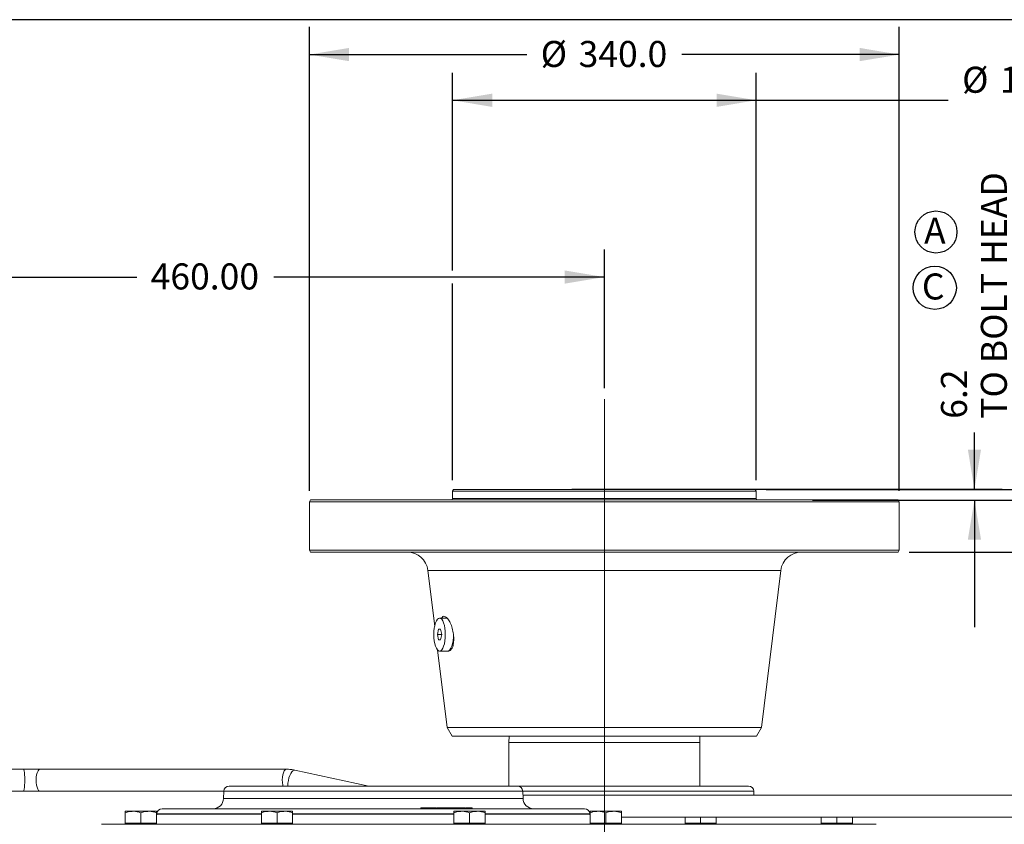
# Model space of a CAD drawing. Units: millimetres. Extents: x 11 to 1180, y 5 to 832.
# Drawn here: x 614 to 728, y 739 to 832 of the extents above; entities that cross this region are included whole.
import ezdxf

# ---------------------------------------------------------------- set-up
doc = ezdxf.new("R2010")
doc.units = ezdxf.units.MM
doc.layers.add('SLD-0', color=7, linetype='Continuous')
doc.styles.add('SLDTEXTSTYLE0', font='TXT', dxfattribs={"width": 0.605})
doc.dimstyles.new('SLDDIMSTYLE1', dxfattribs={"dimtxt": 3, "dimasz": 4.572, "dimexe": 0, "dimexo": 0.0625, "dimgap": 0.75, "dimtad": 0, "dimdec": 1, "dimlfac": 5, "dimrnd": 1e-09, "dimzin": 12, "dimdsep": 46, "dimtxsty": 'SLDTEXTSTYLE0', "dimsah": 1, "dimcen": 0.09, "dimadec": 0, "dimazin": 0, "dimtfac": 1, "dimtdec": 3, "dimtofl": 0, "dimtmove": 0, "dimatfit": 3, "dimfxl": 0, "dimfrac": 2, "dimtolj": 1, "dimtzin": 12, "dimarcsym": 0})
doc.dimstyles.new('SLDDIMSTYLE10', dxfattribs={"dimtxt": 3, "dimasz": 4.572, "dimexe": 0, "dimexo": 0.0625, "dimgap": 0.75, "dimtad": 0, "dimdec": 1, "dimlfac": 5, "dimrnd": 1e-09, "dimzin": 12, "dimdsep": 46, "dimtxsty": 'SLDTEXTSTYLE0', "dimsah": 1, "dimcen": 0.09, "dimadec": 0, "dimazin": 0, "dimtfac": 1, "dimtdec": 3, "dimtofl": 0, "dimtmove": 0, "dimatfit": 3, "dimfxl": 0, "dimfrac": 2, "dimtolj": 1, "dimtzin": 12, "dimarcsym": 0})
doc.dimstyles.new('SLDDIMSTYLE5', dxfattribs={"dimtxt": 3, "dimasz": 4.572, "dimexe": 0, "dimexo": 0.0625, "dimgap": 0.75, "dimtad": 0, "dimdec": 1, "dimlfac": 5, "dimrnd": 1e-09, "dimzin": 4, "dimdsep": 46, "dimtxsty": 'SLDTEXTSTYLE0', "dimsah": 1, "dimcen": 0.09, "dimadec": 0, "dimazin": 0, "dimtfac": 1, "dimtdec": 3, "dimtofl": 0, "dimtmove": 0, "dimatfit": 3, "dimfxl": 0, "dimfrac": 2, "dimtolj": 1, "dimtzin": 12, "dimarcsym": 0})
doc.dimstyles.new('SLDDIMSTYLE7', dxfattribs={"dimtxt": 3, "dimasz": 4.572, "dimexe": 0, "dimexo": 0.0625, "dimgap": 0.75, "dimtad": 0, "dimdec": 1, "dimlfac": 5, "dimrnd": 1e-09, "dimzin": 4, "dimdsep": 46, "dimtxsty": 'SLDTEXTSTYLE0', "dimsah": 1, "dimcen": 0.09, "dimadec": 0, "dimazin": 0, "dimtfac": 1, "dimtdec": 3, "dimtofl": 0, "dimtmove": 0, "dimatfit": 3, "dimfxl": 0, "dimfrac": 2, "dimtolj": 1, "dimtzin": 12, "dimarcsym": 0})
doc.dimstyles.new('SLDDIMSTYLE8', dxfattribs={"dimtxt": 3, "dimasz": 4.572, "dimexe": 0, "dimexo": 0.0625, "dimgap": 0.75, "dimtad": 0, "dimlfac": 5, "dimrnd": 1e-09, "dimzin": 4, "dimdsep": 46, "dimtxsty": 'SLDTEXTSTYLE0', "dimsah": 1, "dimcen": 0.09, "dimadec": 0, "dimazin": 0, "dimtfac": 1, "dimtdec": 3, "dimtofl": 0, "dimtmove": 0, "dimatfit": 3, "dimfxl": 0, "dimfrac": 2, "dimtolj": 1, "dimtzin": 12, "dimarcsym": 0})
doc.dimstyles.new('SLDDIMSTYLE9', dxfattribs={"dimtxt": 3, "dimasz": 4.572, "dimexe": 0, "dimexo": 0.0625, "dimgap": 0.75, "dimtad": 0, "dimdec": 3, "dimlfac": 5, "dimrnd": 1e-09, "dimzin": 12, "dimdsep": 46, "dimtxsty": 'SLDTEXTSTYLE0', "dimsah": 1, "dimcen": 0.09, "dimadec": 0, "dimazin": 0, "dimtol": 1, "dimtp": 0.012, "dimtm": 0.012, "dimtfac": 1, "dimtdec": 3, "dimtofl": 0, "dimtmove": 0, "dimatfit": 3, "dimfxl": 0, "dimfrac": 2, "dimtolj": 1, "dimarcsym": 0})

# ---------------------------------------------------------------- blocks, each defined once
blk = doc.blocks.new('SW_NOTE_8')
at = {"layer": 'SLD-0', "color": 0}
blk.add_circle((1.48, 2.22), 2.49, dxfattribs=at)
at = {"layer": 'SLD-0', "color": 0, "insert": (0, 3.87), "char_height": 3, "attachment_point": 1, "style": 'SLDTEXTSTYLE0'}
blk.add_mtext('C', dxfattribs=at)
blk = doc.blocks.new('*D72')
at = {"layer": 'SLD-0', "color": 218}
for p, q in [((589.41, 746.09), (589.41, 805.53)), ((681.41, 789.55), (681.41, 805.53)), ((589.41, 802.35), (627.52, 802.35)), ((681.41, 802.35), (643.3, 802.35))]:
    blk.add_line(p, q, dxfattribs=at)
for points in [[(589.41, 802.35), (593.98, 801.59), (593.98, 803.11)], [(681.41, 802.35), (676.84, 803.11), (676.84, 801.59)]]:
    blk.add_solid(points, dxfattribs=at)
at = {"layer": 'SLD-0', "color": 218, "insert": (629.11, 803.92), "char_height": 3, "attachment_point": 1, "style": 'SLDTEXTSTYLE0'}
blk.add_mtext('460.00', dxfattribs=at)
blk = doc.blocks.new('*D77')
at = {"layer": 'SLD-0'}
for p, q in [((716.56, 776.66), (814.78, 776.66)), ((811.61, 776.66), (811.61, 763.22)), ((811.61, 736.3), (811.61, 749.74))]:
    blk.add_line(p, q, dxfattribs=at)
for points in [[(811.61, 776.66), (810.85, 772.09), (812.37, 772.09)], [(811.61, 736.3), (812.37, 740.87), (810.85, 740.87)]]:
    blk.add_solid(points, dxfattribs=at)
at = {"layer": 'SLD-0', "insert": (810.04, 751.33), "char_height": 3, "attachment_point": 1, "rotation": 90, "style": 'SLDTEXTSTYLE0'}
blk.add_mtext('201.8', dxfattribs=at)
blk = doc.blocks.new('*D80')
at = {"layer": 'SLD-0', "color": 7}
for p, q in [((663.91, 803.11), (663.91, 825.89)), ((698.91, 778.93), (698.91, 825.89)), ((663.91, 822.72), (698.91, 822.72)), ((698.91, 822.72), (721.06, 822.72)), ((663.91, 778.93), (663.91, 801.59))]:
    blk.add_line(p, q, dxfattribs=at)
for points in [[(663.91, 822.72), (668.48, 821.95), (668.48, 823.48)], [(698.91, 822.72), (694.34, 823.48), (694.34, 821.95)]]:
    blk.add_solid(points, dxfattribs=at)
at = {"layer": 'SLD-0', "color": 7, "char_height": 3, "attachment_point": 1, "style": 'SLDTEXTSTYLE0'}
for s, insert in [('%%c', (722.65, 826.58)), ('174.988', (727.02, 826.58)), ('±0.012', (741.91, 826.58)), ('PILOT', (733.02, 821.98))]:
    blk.add_mtext(s, dxfattribs=dict(at, insert=insert))
blk = doc.blocks.new('*D81')
at = {"layer": 'SLD-0', "color": 7}
for p, q in [((724.07, 777.9), (724.07, 784.43)), ((682.92, 777.9), (727.25, 777.9)), ((716.56, 776.66), (727.25, 776.66)), ((724.07, 776.66), (724.07, 762.01))]:
    blk.add_line(p, q, dxfattribs=at)
for points in [[(724.07, 777.9), (724.83, 782.47), (723.31, 782.47)], [(724.07, 776.66), (723.31, 772.09), (724.83, 772.09)]]:
    blk.add_solid(points, dxfattribs=at)
at = {"layer": 'SLD-0', "color": 7, "char_height": 3, "attachment_point": 1, "rotation": 90, "style": 'SLDTEXTSTYLE0'}
for s, insert in [('TO BOLT HEAD     ', (724.81, 786.02)), ('6.2', (720.21, 786.02))]:
    blk.add_mtext(s, dxfattribs=dict(at, insert=insert))
blk = doc.blocks.new('*D82')
at = {"layer": 'SLD-0'}
for p, q in [((647.41, 777.73), (647.41, 831.16)), ((715.41, 777.73), (715.41, 831.16)), ((647.41, 827.98), (672.48, 827.98)), ((715.41, 827.98), (690.33, 827.98))]:
    blk.add_line(p, q, dxfattribs=at)
for points in [[(647.41, 827.98), (651.98, 827.22), (651.98, 828.75)], [(715.41, 827.98), (710.84, 828.75), (710.84, 827.22)]]:
    blk.add_solid(points, dxfattribs=at)
at = {"layer": 'SLD-0', "char_height": 3, "attachment_point": 1, "style": 'SLDTEXTSTYLE0'}
for s, insert in [('%%c', (674.07, 829.55)), ('340.0', (678.44, 829.55))]:
    blk.add_mtext(s, dxfattribs=dict(at, insert=insert))
blk = doc.blocks.new('*D83')
at = {"layer": 'SLD-0'}
for p, q in [((736.14, 777.86), (736.14, 789.75)), ((700.06, 777.86), (739.32, 777.86)), ((705.42, 776.66), (739.32, 776.66)), ((736.14, 776.66), (736.14, 762.01))]:
    blk.add_line(p, q, dxfattribs=at)
for points in [[(736.14, 777.86), (736.9, 782.43), (735.38, 782.43)], [(736.14, 776.66), (735.38, 772.09), (736.9, 772.09)]]:
    blk.add_solid(points, dxfattribs=at)
at = {"layer": 'SLD-0', "insert": (734.57, 791.33), "char_height": 3, "attachment_point": 1, "rotation": 90, "style": 'SLDTEXTSTYLE0'}
blk.add_mtext('6.0', dxfattribs=at)
blk = doc.blocks.new('*D84')
at = {"layer": 'SLD-0'}
for p, q in [((743.49, 776.66), (743.49, 789.79)), ((716.56, 776.66), (746.67, 776.66)), ((716.56, 770.66), (746.67, 770.66)), ((743.49, 770.66), (743.49, 756.01))]:
    blk.add_line(p, q, dxfattribs=at)
for points in [[(743.49, 776.66), (744.25, 781.23), (742.73, 781.23)], [(743.49, 770.66), (742.73, 766.09), (744.25, 766.09)]]:
    blk.add_solid(points, dxfattribs=at)
at = {"layer": 'SLD-0', "insert": (741.92, 791.38), "char_height": 3, "attachment_point": 1, "rotation": 90, "style": 'SLDTEXTSTYLE0'}
blk.add_mtext('30.0', dxfattribs=at)
blk = doc.blocks.new('SW_NOTE_57')
at = {"layer": 'SLD-0', "color": 0}
blk.add_circle((1.37, 2.22), 2.42, dxfattribs=at)
at = {"layer": 'SLD-0', "color": 0, "insert": (0, 3.87), "char_height": 3, "attachment_point": 1, "style": 'SLDTEXTSTYLE0'}
blk.add_mtext('A', dxfattribs=at)

msp = doc.modelspace()

# ---------------------------------------------------------------- linework, layer by layer
at = {"color": 7, "linetype": 'Continuous', "lineweight": 15}
for p, q in [((664.02517, 777.86298), (663.9097, 777.66299)), ((663.9097, 777.66299), (663.9097, 776.82299)), ((698.9073, 777.66299), (663.9097, 777.66299)), ((664.02517, 777.86298), (698.79183, 777.86298)), ((678.41762, 777.90299), (677.8085, 777.90299)), ((681.64827, 777.90299), (678.41762, 777.90299)), ((684.63915, 777.90299), (681.64827, 777.90299)), ((685.0085, 777.90299), (684.63915, 777.90299)), ((698.9073, 777.66299), (698.79183, 777.86298)), ((698.9073, 776.82299), (698.9073, 777.66299)), ((647.52397, 776.66299), (647.4085, 776.46299)), ((647.4085, 776.46299), (647.4085, 770.86299)), ((715.4085, 776.46299), (647.4085, 776.46299)), ((647.52397, 776.66299), (715.29303, 776.66299)), ((715.4085, 776.46299), (715.29303, 776.66299)), ((715.4085, 770.86299), (715.4085, 776.46299)), ((647.4085, 770.86299), (647.52397, 770.66298)), ((647.4085, 770.86299), (693.21373, 770.86299)), ((693.17364, 770.66298), (647.52397, 770.66298)), ((715.29303, 770.66298), (693.17364, 770.66298)), ((693.21373, 770.86299), (715.4085, 770.86299)), ((715.29303, 770.66298), (715.4085, 770.86299)), ((661.06424, 768.55547), (661.85217, 762.13829)), ((699.53128, 750.46299), (701.75276, 768.55547)), ((663.26773, 763.06298), (662.41832, 763.06298)), ((663.18566, 763.16753), (663.09244, 763.06298)), ((662.29805, 761.76298), (662.17777, 761.16299)), ((662.5386, 761.76298), (662.29805, 761.76298)), ((662.65888, 761.16299), (662.5386, 761.76298)), ((662.17777, 761.16299), (662.29805, 760.56299)), ((662.65888, 761.16299), (662.17777, 761.16299)), ((662.29805, 760.56299), (662.5386, 760.56299)), ((662.5386, 760.56299), (662.65888, 761.16299)), ((662.19091, 759.37945), (663.28571, 750.46299)), ((662.41832, 759.26299), (663.35611, 759.26299)), ((663.28571, 750.46299), (663.86306, 749.46299)), ((663.28571, 750.46299), (699.53128, 750.46299)), ((698.95393, 749.46299), (699.53128, 750.46299)), ((663.86306, 749.46299), (698.95393, 749.46299)), ((670.4185, 749.46299), (670.4061, 748.71897)), ((692.4109, 748.71897), (692.3985, 749.46299)), ((670.4061, 748.71897), (670.4061, 743.69632)), ((692.4109, 743.69632), (692.4109, 748.71897)), ((614.43202, 745.64008), (608.75437, 745.64008)), ((616.38836, 745.64008), (614.43202, 745.64008)), ((644.76491, 745.64008), (616.38836, 745.64008)), ((654.2435, 743.69632), (645.72465, 745.53743)), ((638.14827, 743.69632), (671.40785, 743.69632)), ((671.40785, 743.69632), (698.03829, 743.69632)), ((608.75437, 743.10008), (614.43202, 743.10008)), ((614.43202, 743.10008), (616.38836, 743.10008)), ((616.38836, 743.10008), (637.54803, 743.10008)), ((637.54863, 743.11726), (637.5185, 742.25444)), ((672.03762, 742.25444), (672.00749, 743.11726)), ((743.38271, 742.64008), (672.02415, 742.64008)), ((698.65459, 742.64008), (698.63792, 743.11726)), ((660.25161, 741.19632), (660.25161, 741.09632)), ((660.30588, 741.19632), (660.25161, 741.19632)), ((660.30588, 741.19632), (660.30588, 741.09632)), ((660.49402, 741.19632), (660.49402, 741.09632)), ((660.85187, 741.19632), (660.49402, 741.19632)), ((660.85187, 741.19632), (660.85187, 741.09632)), ((660.994, 741.19632), (660.85187, 741.19632)), ((660.994, 741.19632), (660.994, 741.09632)), ((661.0291, 741.20882), (661.0291, 741.09632)), ((661.12286, 741.19632), (661.12286, 741.09632)), ((661.41869, 741.19632), (661.41869, 741.09632)), ((661.71056, 741.19632), (661.71056, 741.09632)), ((661.89324, 741.19632), (661.85824, 741.19632)), ((661.92691, 741.09632), (661.92691, 741.20882)), ((662.00626, 741.19632), (661.92691, 741.19632)), ((662.00626, 741.19632), (662.00626, 741.09632)), ((662.13393, 741.19632), (662.13393, 741.09632)), ((662.14659, 741.20882), (662.14659, 741.09632)), ((662.14776, 741.19632), (662.14776, 741.09632)), ((662.17372, 741.19632), (662.17372, 741.09632)), ((662.89861, 741.19632), (662.17372, 741.19632)), ((662.58083, 741.19632), (662.58083, 741.20882)), ((662.68894, 741.20882), (662.68894, 741.19632)), ((662.89861, 741.19632), (662.89861, 741.09632)), ((662.98674, 741.19632), (662.98674, 741.09632)), ((662.9994, 741.20882), (662.9994, 741.09632)), ((663.00057, 741.19632), (663.00057, 741.09632)), ((663.02653, 741.19632), (663.02653, 741.09632)), ((663.75143, 741.19632), (663.02653, 741.19632)), ((663.43364, 741.19632), (663.43364, 741.20882)), ((663.75143, 741.19632), (663.75143, 741.09632)), ((663.78414, 741.19632), (663.75143, 741.19632)), ((663.78414, 741.19632), (663.78414, 741.09632)), ((664.25812, 741.19632), (664.25812, 741.09632)), ((664.44875, 741.19632), (664.43518, 741.19632)), ((664.48375, 741.19632), (664.48375, 741.09632)), ((664.49911, 741.09632), (664.49911, 741.20882)), ((664.55696, 741.19632), (664.53195, 741.19632)), ((664.55696, 741.19632), (664.55696, 741.09632)), ((664.63695, 741.19632), (664.55696, 741.19632)), ((664.63695, 741.19632), (664.63695, 741.09632)), ((665.11093, 741.19632), (665.11093, 741.09632)), ((665.33657, 741.19632), (665.33657, 741.09632)), ((665.35192, 741.09632), (665.35192, 741.20882)), ((665.51575, 741.19632), (665.51575, 741.09632)), ((665.93976, 741.19632), (665.93976, 741.09632)), ((666.17945, 741.09632), (666.17945, 741.20882)), ((626.18556, 740.79632), (627.08556, 740.79632)), ((626.18556, 739.41633), (626.18556, 740.63556)), ((628.88556, 740.79632), (627.08556, 740.79632)), ((627.98556, 739.41633), (627.98556, 740.63556)), ((629.78556, 740.79632), (628.88556, 740.79632)), ((629.78556, 739.41633), (629.78556, 740.63556)), ((629.8207, 740.51726), (629.81851, 740.45444)), ((630.42034, 741.09632), (679.13579, 741.09632)), ((641.88024, 740.79632), (642.78024, 740.79632)), ((641.88024, 739.41633), (641.88024, 740.63556)), ((644.58024, 740.79632), (642.78024, 740.79632)), ((643.68024, 739.41633), (643.68024, 740.63556)), ((645.48024, 740.79632), (644.58024, 740.79632)), ((645.48024, 739.41633), (645.48024, 740.63556)), ((664.07588, 740.79632), (664.97588, 740.79632)), ((664.07588, 739.41633), (664.07588, 740.63556)), ((666.77588, 740.79632), (664.97588, 740.79632)), ((665.87588, 739.41633), (665.87588, 740.63556)), ((667.67588, 740.79632), (666.77588, 740.79632)), ((667.67588, 739.41633), (667.67588, 740.63556)), ((679.73762, 740.45444), (679.73543, 740.51726)), ((679.77057, 740.79632), (680.67057, 740.79632)), ((679.77057, 739.41633), (679.77057, 740.63556)), ((682.47057, 740.79632), (680.67057, 740.79632)), ((681.57057, 739.41633), (681.57057, 740.63556)), ((683.37057, 740.79632), (682.47057, 740.79632)), ((683.37057, 739.41633), (683.37057, 740.63556)), ((683.37057, 740.10008), (743.38271, 740.10008)), ((690.70632, 739.41633), (690.70632, 740.10008)), ((692.50632, 739.41633), (692.50632, 740.10008)), ((694.30632, 739.41633), (694.30632, 740.10008)), ((706.401, 739.41633), (706.401, 740.10008)), ((708.201, 739.41633), (708.201, 740.10008)), ((710.001, 739.41633), (710.001, 740.10008)), ((623.46224, 739.29632), (686.09389, 739.29632)), ((626.18556, 739.41633), (626.18556, 739.29632)), ((627.08556, 739.41633), (626.18556, 739.41633)), ((627.98556, 739.41633), (627.08556, 739.41633)), ((628.88556, 739.41633), (627.98556, 739.41633)), ((629.78556, 739.41633), (628.88556, 739.41633)), ((629.78556, 739.29632), (629.78556, 739.41633)), ((641.88024, 739.41633), (641.88024, 739.29632)), ((642.78024, 739.41633), (641.88024, 739.41633)), ((643.68024, 739.41633), (642.78024, 739.41633)), ((644.58024, 739.41633), (643.68024, 739.41633)), ((645.48024, 739.41633), (644.58024, 739.41633)), ((645.48024, 739.29632), (645.48024, 739.41633)), ((664.07588, 739.41633), (664.07588, 739.29632)), ((664.97588, 739.41633), (664.07588, 739.41633)), ((665.87588, 739.41633), (664.97588, 739.41633)), ((666.77588, 739.41633), (665.87588, 739.41633)), ((667.67588, 739.41633), (666.77588, 739.41633)), ((667.67588, 739.29632), (667.67588, 739.41633)), ((679.77057, 739.41633), (679.77057, 739.29632)), ((680.67057, 739.41633), (679.77057, 739.41633)), ((681.57057, 739.41633), (680.67057, 739.41633)), ((682.47057, 739.41633), (681.57057, 739.41633)), ((683.37057, 739.41633), (682.47057, 739.41633)), ((683.37057, 739.29632), (683.37057, 739.41633)), ((686.09389, 739.29632), (712.72432, 739.29632)), ((690.70632, 739.41633), (690.70632, 739.29632)), ((691.60632, 739.41633), (690.70632, 739.41633)), ((692.50632, 739.41633), (691.60632, 739.41633)), ((693.40632, 739.41633), (692.50632, 739.41633)), ((694.30632, 739.41633), (693.40632, 739.41633)), ((694.30632, 739.29632), (694.30632, 739.41633)), ((706.401, 739.41633), (706.401, 739.29632)), ((707.301, 739.41633), (706.401, 739.41633)), ((708.201, 739.41633), (707.301, 739.41633)), ((709.101, 739.41633), (708.201, 739.41633)), ((710.001, 739.41633), (709.101, 739.41633)), ((710.001, 739.29632), (710.001, 739.41633))]:
    msp.add_line(p, q, dxfattribs=at)
at = {"color": 8, "linetype": 'Continuous', "lineweight": 15}
for p, q in [((663.9097, 776.82299), (698.9073, 776.82299)), ((701.75276, 768.55547), (661.06424, 768.55547)), ((670.4061, 748.71897), (685.61299, 748.71897)), ((685.61299, 748.71897), (692.4109, 748.71897)), ((638.86015, 743.11726), (637.54863, 743.11726)), ((672.00749, 743.11726), (638.86015, 743.11726)), ((698.63792, 743.11726), (672.00749, 743.11726)), ((637.5185, 742.25444), (672.03762, 742.25444)), ((629.81851, 740.45444), (641.88024, 740.45444)), ((631.72046, 740.51726), (629.8207, 740.51726)), ((641.88024, 740.51726), (631.72046, 740.51726)), ((664.07588, 740.51726), (645.48024, 740.51726)), ((645.48024, 740.45444), (664.07588, 740.45444)), ((679.73543, 740.51726), (667.67588, 740.51726)), ((667.67588, 740.45444), (679.73762, 740.45444))]:
    msp.add_line(p, q, dxfattribs=at)
at = {"color": 7, "linetype": 'Continuous', "lineweight": 15, "flags": 128}
for points in [[(662.41832, 763.06298), (662.28962, 763.02648), (662.16587, 762.91836), (662.05181, 762.74278), (661.95184, 762.50649), (661.8698, 762.21856), (661.80884, 761.89008), (661.7713, 761.53366), (661.75862, 761.16299), (661.7713, 760.79232), (661.80884, 760.43589), (661.8698, 760.1074), (661.95184, 759.81949), (662.05181, 759.58319), (662.16587, 759.40762), (662.28962, 759.29949), (662.41832, 759.26299), (662.54703, 759.29949), (662.67078, 759.40762), (662.78483, 759.58319), (662.88481, 759.81949), (662.96685, 760.1074), (663.02781, 760.43589), (663.06535, 760.79232), (663.07803, 761.16299), (663.06535, 761.53366), (663.02781, 761.89008), (662.96685, 762.21856), (662.88481, 762.50649), (662.78483, 762.74278), (662.67078, 762.91836), (662.54703, 763.02648), (662.41832, 763.06298)], [(663.35611, 759.26299), (663.48481, 759.29949), (663.60857, 759.40762), (663.72262, 759.58319), (663.82259, 759.81949), (663.90463, 760.1074), (663.9656, 760.43589), (664.00314, 760.79232), (664.01581, 761.16299), (664.01579, 761.17746)], [(629.81851, 740.45444), (629.78848, 740.22638), (629.78556, 740.21401)], [(679.77057, 740.21401), (679.76764, 740.22638), (679.73762, 740.45444)]]:
    msp.add_lwpolyline(points, dxfattribs=at)
at = {"color": 8, "linetype": 'Continuous', "lineweight": 15, "flags": 128}
for points in [[(614.43202, 743.10008), (614.45851, 743.11545), (614.49812, 743.19905), (614.53389, 743.3507), (614.56374, 743.5616), (614.58594, 743.81949), (614.59919, 744.10937), (614.60272, 744.4144), (614.59633, 744.71686), (614.58039, 744.99916), (614.55584, 745.24491), (614.52408, 745.43981), (614.48698, 745.57254), (614.44668, 745.6354), (614.43202, 745.64008)], [(616.38836, 743.10008), (616.3137, 743.11545), (616.20208, 743.19905), (616.10129, 743.3507), (616.01718, 743.5616), (615.95464, 743.81949), (615.9173, 744.10937), (615.90735, 744.4144), (615.92534, 744.71686), (615.97025, 744.99916), (616.03946, 745.24491), (616.12894, 745.43981), (616.23349, 745.57254), (616.34705, 745.6354), (616.38836, 745.64008)], [(644.35691, 743.69632), (644.33118, 743.81949), (644.29385, 744.10937), (644.28389, 744.4144), (644.30189, 744.71686), (644.3468, 744.99916), (644.416, 745.24491), (644.50548, 745.43981), (644.61004, 745.57254), (644.7236, 745.6354), (644.76512, 745.64008)], [(644.92355, 743.69632), (644.92272, 743.75619), (644.938, 744.04044), (644.9834, 744.33956), (645.05629, 744.63614), (645.15243, 744.91296), (645.26623, 745.15393), (645.39109, 745.34505), (645.51974, 745.4752), (645.6447, 745.53683), (645.72465, 745.53743)]]:
    msp.add_lwpolyline(points, dxfattribs=at)
at = {"color": 7, "linetype": 'Continuous', "lineweight": 15}
for centre, radius, start, end in [((677.8085, 777.02758), 0.87541, 90, 107.3872463), ((685.0085, 777.02758), 0.87541, 77.8989077, 90), ((663.7497, 776.82299), 0.16, 270, 0), ((699.0673, 776.82299), 0.16, 180, 270), ((658.68212, 768.26299), 2.4, 7, 90), ((704.13487, 768.26299), 2.4, 90, 173), ((659.91724, 761.09773), 4.11017, 343.3563665, 359.8100758), ((638.14827, 743.09632), 0.6, 90, 178), ((671.40785, 743.09632), 0.6, 2, 90), ((698.03829, 743.09632), 0.6, 2, 90), ((636.31924, 742.29632), 1.2, 270, 358), ((673.23689, 742.29632), 1.2, 182, 270), ((630.42033, 740.49632), 0.6, 90, 178), ((679.13579, 740.49632), 0.6, 2, 90)]:
    msp.add_arc(centre, radius, start, end, dxfattribs=at)
for points, knots in [([(678.41762, 777.90299), (678.25538, 777.90155), (678.0114, 777.89938), (677.75544, 777.89241), (677.66397, 777.86605), (677.65333, 777.86298)], [0, 0, 0, 0, 0.636853573, 0.957731855, 1, 1, 1, 1]), ([(679.17469, 777.86298), (679.09061, 777.87552), (678.83879, 777.91306), (678.586, 777.90702), (678.41762, 777.90299)], [0, 0, 0, 0, 0.333886706, 1, 1, 1, 1]), ([(681.64827, 777.90299), (681.31288, 777.90938), (680.87005, 777.91782), (680.42987, 777.87369), (680.32308, 777.86298)], [0, 0, 0, 0, 0.757377055, 1, 1, 1, 1]), ([(683.03404, 777.86298), (683.02777, 777.86399), (682.7968, 777.90106), (682.33181, 777.8997), (681.8764, 777.90189), (681.64827, 777.90299)], [0, 0, 0, 0, 0.013739262, 0.50594567, 1, 1, 1, 1]), ([(684.63915, 777.90299), (684.49085, 777.90938), (684.29503, 777.91782), (684.10039, 777.87369), (684.05316, 777.86298)], [0, 0, 0, 0, 0.757377071, 1, 1, 1, 1]), ([(663.94023, 759.74314), (663.97948, 759.93188), (664.05804, 760.30966), (664.04907, 761.01287), (663.93678, 761.72175), (663.72748, 762.37521), (663.45492, 762.89303), (663.16092, 763.21781), (662.90105, 763.28789), (662.73771, 763.22032), (662.68847, 763.08083), (662.68217, 763.06298)], [0, 0, 0, 0, 0.1220547687, 0.2442890721, 0.3669324663, 0.4910197337, 0.6163043562, 0.7408403653, 0.8627318499, 0.9824415854, 1, 1, 1, 1]), ([(663.94023, 759.74314), (663.88221, 759.64324), (663.78349, 759.47323), (663.62982, 759.31587), (663.48435, 759.23776), (663.37149, 759.22123), (663.30875, 759.25708), (663.29842, 759.26299)], [0, 0, 0, 0, 0.298442715, 0.507896918, 0.717143871, 0.953441033, 1, 1, 1, 1]), ([(645.72465, 745.53743), (645.6162, 745.5584), (645.34152, 745.61149), (645.01939, 745.63771), (644.80764, 745.63968), (644.76491, 745.64008)], [0, 0, 0, 0, 0.342454979, 0.867310698, 1, 1, 1, 1]), ([(660.49402, 741.19632), (660.46524, 741.19632), (660.41381, 741.19632), (660.33888, 741.19632), (660.30588, 741.19632)], [0, 0, 0, 0, 0.559673568, 1, 1, 1, 1]), ([(661.12286, 741.19632), (661.09736, 741.19632), (661.04809, 741.19632), (661.0366, 741.19632), (661.03105, 741.19632)], [0, 0, 0, 0, 0.517345315, 1, 1, 1, 1]), ([(661.41869, 741.19632), (661.34751, 741.19632), (661.21995, 741.19632), (661.15262, 741.19632), (661.12286, 741.19632)], [0, 0, 0, 0, 0.557977983, 1, 1, 1, 1]), ([(661.71056, 741.19632), (661.65533, 741.19632), (661.55665, 741.19632), (661.46086, 741.19632), (661.41869, 741.19632)], [0, 0, 0, 0, 0.5597164788, 1, 1, 1, 1]), ([(661.92528, 741.19632), (661.92583, 741.19632), (661.9313, 741.19632), (661.91514, 741.19632), (661.87571, 741.19632), (661.80228, 741.19632), (661.74115, 741.19632), (661.71056, 741.19632)], [0, 0, 0, 0, 0.027297717, 0.270710794, 0.513633674, 0.756589795, 1, 1, 1, 1]), ([(662.07776, 741.19632), (662.06829, 741.19632), (662.03023, 741.19632), (661.99276, 741.19632), (661.99026, 741.19632), (661.98931, 741.19632)], [0, 0, 0, 0, 0.170431412, 0.684744329, 1, 1, 1, 1]), ([(662.17372, 741.19632), (662.16634, 741.19632), (662.15315, 741.19632), (662.14941, 741.19632), (662.14776, 741.19632)], [0, 0, 0, 0, 0.559969372, 1, 1, 1, 1]), ([(662.93057, 741.19632), (662.92004, 741.19632), (662.90696, 741.19632), (662.89997, 741.19632), (662.89861, 741.19632)], [0, 0, 0, 0, 0.8053376524, 1, 1, 1, 1]), ([(663.02653, 741.19632), (663.01915, 741.19632), (663.00596, 741.19632), (663.00222, 741.19632), (663.00057, 741.19632)], [0, 0, 0, 0, 0.559969372, 1, 1, 1, 1]), ([(664.25812, 741.19632), (664.20797, 741.19632), (664.10782, 741.19632), (663.96046, 741.19632), (663.84899, 741.19632), (663.80577, 741.19632), (663.78414, 741.19632)], [0, 0, 0, 0, 0.2800711569, 0.5592529182, 0.779431131, 1, 1, 1, 1]), ([(664.48375, 741.19632), (664.45785, 741.19632), (664.41148, 741.19632), (664.30509, 741.19632), (664.25812, 741.19632)], [0, 0, 0, 0, 0.558486164, 1, 1, 1, 1]), ([(665.11093, 741.19632), (665.06078, 741.19632), (664.96064, 741.19632), (664.81327, 741.19632), (664.70181, 741.19632), (664.65858, 741.19632), (664.63695, 741.19632)], [0, 0, 0, 0, 0.280072048, 0.559247195, 0.77943249, 1, 1, 1, 1]), ([(665.33657, 741.19632), (665.31067, 741.19632), (665.26429, 741.19632), (665.1579, 741.19632), (665.11093, 741.19632)], [0, 0, 0, 0, 0.5584881807, 1, 1, 1, 1]), ([(665.51575, 741.19632), (665.49634, 741.19632), (665.45833, 741.19632), (665.43244, 741.19632), (665.41976, 741.19632)], [0, 0, 0, 0, 0.510505717, 1, 1, 1, 1]), ([(665.93976, 741.19632), (665.89471, 741.19632), (665.80478, 741.19632), (665.67251, 741.19632), (665.57534, 741.19632), (665.53563, 741.19632), (665.51575, 741.19632)], [0, 0, 0, 0, 0.279961725, 0.558965299, 0.779235761, 1, 1, 1, 1]), ([(666.17404, 741.19632), (666.17586, 741.19632), (666.18281, 741.19632), (666.16066, 741.19632), (666.11351, 741.19632), (666.03708, 741.19632), (665.97221, 741.19632), (665.93976, 741.19632)], [0, 0, 0, 0, 0.081514603, 0.31128467, 0.54082922, 0.770321897, 1, 1, 1, 1]), ([(626.18556, 740.63556), (626.33172, 740.68049), (626.62673, 740.77118), (626.93169, 740.78789), (627.08556, 740.79632)], [0, 0, 0, 0, 0.495457754, 1, 1, 1, 1]), ([(626.18556, 740.79632), (626.18556, 740.79472), (626.18556, 740.78746), (626.18556, 740.7021), (626.18556, 740.63556)], [0, 0, 0, 0, 0.220362996, 1, 1, 1, 1]), ([(627.08556, 740.79632), (627.10689, 740.79613), (627.26844, 740.79467), (627.57304, 740.75957), (627.84721, 740.67714), (627.98556, 740.63556)], [0, 0, 0, 0, 0.070086357, 0.530784907, 1, 1, 1, 1]), ([(627.98556, 740.63556), (628.13172, 740.68049), (628.42672, 740.77118), (628.73169, 740.78789), (628.88556, 740.79632)], [0, 0, 0, 0, 0.495455715, 1, 1, 1, 1]), ([(628.88556, 740.79632), (628.90689, 740.79613), (629.06843, 740.79467), (629.37304, 740.75957), (629.64722, 740.67714), (629.78556, 740.63556)], [0, 0, 0, 0, 0.070089182, 0.530784913, 1, 1, 1, 1]), ([(629.78556, 740.63556), (629.78556, 740.7021), (629.78556, 740.78746), (629.78556, 740.79472), (629.78556, 740.79632)], [0, 0, 0, 0, 0.779637004, 1, 1, 1, 1]), ([(641.88024, 740.63556), (642.02641, 740.68049), (642.32141, 740.77118), (642.62638, 740.78789), (642.78024, 740.79632)], [0, 0, 0, 0, 0.495458128, 1, 1, 1, 1]), ([(641.88024, 740.79632), (641.88024, 740.79472), (641.88024, 740.78746), (641.88024, 740.7021), (641.88024, 740.63556)], [0, 0, 0, 0, 0.220362996, 1, 1, 1, 1]), ([(642.78024, 740.79632), (642.80158, 740.79613), (642.96312, 740.79467), (643.26773, 740.75957), (643.5419, 740.67714), (643.68024, 740.63556)], [0, 0, 0, 0, 0.0700916321, 0.5307825101, 1, 1, 1, 1]), ([(643.68024, 740.63556), (643.82641, 740.68049), (644.12142, 740.77118), (644.42638, 740.78789), (644.58024, 740.79632)], [0, 0, 0, 0, 0.49545655, 1, 1, 1, 1]), ([(644.58024, 740.79632), (644.60157, 740.79613), (644.76313, 740.79467), (645.06772, 740.75957), (645.3419, 740.67714), (645.48024, 740.63556)], [0, 0, 0, 0, 0.07009125, 0.530784918, 1, 1, 1, 1]), ([(645.48024, 740.63556), (645.48024, 740.7021), (645.48024, 740.78746), (645.48024, 740.79472), (645.48024, 740.79632)], [0, 0, 0, 0, 0.779637004, 1, 1, 1, 1]), ([(664.07588, 740.63556), (664.22205, 740.68049), (664.51705, 740.77118), (664.82202, 740.78789), (664.97588, 740.79632)], [0, 0, 0, 0, 0.495459334, 1, 1, 1, 1]), ([(664.07588, 740.79632), (664.07588, 740.79472), (664.07588, 740.78746), (664.07588, 740.7021), (664.07588, 740.63556)], [0, 0, 0, 0, 0.220362996, 1, 1, 1, 1]), ([(664.97588, 740.79632), (664.99721, 740.79613), (665.15876, 740.79467), (665.46337, 740.75957), (665.73754, 740.67714), (665.87588, 740.63556)], [0, 0, 0, 0, 0.070091714, 0.530784347, 1, 1, 1, 1]), ([(665.87588, 740.63556), (666.02205, 740.68049), (666.31705, 740.77118), (666.62202, 740.78789), (666.77588, 740.79632)], [0, 0, 0, 0, 0.495456548, 1, 1, 1, 1]), ([(666.77588, 740.79632), (666.79721, 740.79613), (666.95877, 740.79467), (667.26336, 740.75957), (667.53754, 740.67714), (667.67588, 740.63556)], [0, 0, 0, 0, 0.070088803, 0.530784912, 1, 1, 1, 1]), ([(667.67588, 740.63556), (667.67588, 740.7021), (667.67588, 740.78746), (667.67588, 740.79472), (667.67588, 740.79632)], [0, 0, 0, 0, 0.779637004, 1, 1, 1, 1]), ([(679.77057, 740.63556), (679.91673, 740.68049), (680.21174, 740.77118), (680.5167, 740.78789), (680.67057, 740.79632)], [0, 0, 0, 0, 0.495456435, 1, 1, 1, 1]), ([(679.77057, 740.79632), (679.77057, 740.79472), (679.77057, 740.78746), (679.77057, 740.7021), (679.77057, 740.63556)], [0, 0, 0, 0, 0.220362996, 1, 1, 1, 1]), ([(680.67057, 740.79632), (680.6919, 740.79613), (680.85346, 740.79467), (681.15805, 740.75957), (681.43222, 740.67714), (681.57057, 740.63556)], [0, 0, 0, 0, 0.07008913, 0.530784459, 1, 1, 1, 1]), ([(681.57057, 740.63556), (681.71673, 740.68049), (682.01174, 740.77118), (682.3167, 740.78789), (682.47057, 740.79632)], [0, 0, 0, 0, 0.495459174, 1, 1, 1, 1]), ([(682.47057, 740.79632), (682.4919, 740.79613), (682.65345, 740.79467), (682.95805, 740.75957), (683.23223, 740.67714), (683.37057, 740.63556)], [0, 0, 0, 0, 0.070091956, 0.530784475, 1, 1, 1, 1]), ([(683.37057, 740.63556), (683.37057, 740.7021), (683.37057, 740.78746), (683.37057, 740.79472), (683.37057, 740.79632)], [0, 0, 0, 0, 0.779637004, 1, 1, 1, 1])]:
    msp.add_open_spline(points, degree=3, knots=knots, dxfattribs=at)
at = {"layer": 'SLD-0', "color": 7}
msp.add_line((1173, 832), (11, 832), dxfattribs=at)
at = {"layer": 'SLD-0', "color": 218, "lineweight": 0}
msp.add_line((681.4085, 788.2839), (681.4085, 512.5651), dxfattribs=at)

# ---------------------------------------------------------------- block references
at = {"layer": 'SLD-0'}
for name, p in [('SW_NOTE_57', (718.2673, 805.31951)), ('SW_NOTE_8', (718.01324, 798.89349))]:
    msp.add_blockref(name, p, dxfattribs=at)

# ---------------------------------------------------------------- dimensions: what is measured, and where the dimension line sits
dim = msp.add_linear_dim(base=(647.4085, 827.98476), p1=(715.4085, 776.46299), p2=(647.4085, 776.46299), text='%%c<>', dimstyle='SLDDIMSTYLE5', dxfattribs=at)
dim.commit()
dim.dimension.update_dxf_attribs({"geometry": '*D82', "text_midpoint": (681.4085, 827.98476), "dimtype": 160})
at = {"layer": 'SLD-0', "color": 7}
dim = msp.add_linear_dim(base=(698.9073, 822.7151), p1=(663.9097, 777.66299), p2=(698.9073, 777.66299), text='%%c<>\\PPILOT', dimstyle='SLDDIMSTYLE9', dxfattribs=at)
dim.commit()
dim.dimension.update_dxf_attribs({"geometry": '*D80', "text_midpoint": (738.56838, 822.7151), "dimtype": 160})
dim = msp.add_linear_dim(base=(724.07249, 776.66299), p1=(681.64827, 777.90299), p2=(715.29303, 776.66299), angle=90, text='<>\\PTO BOLT HEAD     ', dimstyle='SLDDIMSTYLE10', dxfattribs=at)
dim.commit()
dim.dimension.update_dxf_attribs({"geometry": '*D81', "text_midpoint": (724.07249, 803.99185), "dimtype": 160})
at = {"layer": 'SLD-0', "color": 218}
dim = msp.add_linear_dim(base=(589.4085, 802.35134), p1=(681.4085, 788.2839), p2=(589.4085, 744.81995), dimstyle='SLDDIMSTYLE8', dxfattribs=at)
dim.commit()
dim.dimension.update_dxf_attribs({"geometry": '*D72', "text_midpoint": (635.4085, 802.35134), "dimtype": 160})
at = {"layer": 'SLD-0'}
for base, p1, p2, dimstyle, picture, middle in [((743.49061, 776.66299), (715.29303, 770.66299), (715.29303, 776.66299), 'SLDDIMSTYLE7', '*D84', (743.49061, 795.38678)), ((736.14057, 776.66299), (698.79183, 777.86299), (704.14731, 776.66299), 'SLDDIMSTYLE7', '*D83', (736.14057, 794.19451)), ((811.6085, 776.66299), (835.92145, 736.29632), (715.29303, 776.66299), 'SLDDIMSTYLE1', '*D77', (811.6085, 756.47965))]:
    dim = msp.add_linear_dim(base=base, p1=p1, p2=p2, angle=90, dimstyle=dimstyle, dxfattribs=at)
    dim.commit()
    dim.dimension.update_dxf_attribs({"geometry": picture, "text_midpoint": middle, "dimtype": 160})

doc.saveas('drawing.dxf')
